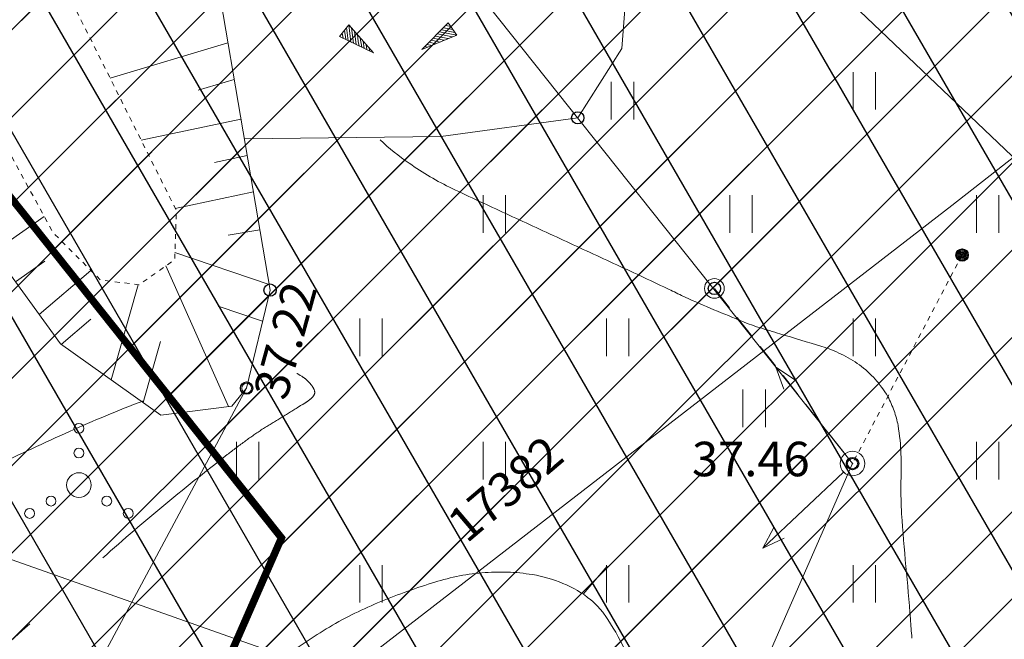
# Model space of a CAD drawing. Units: metres. Extents: x 553467 to 554013, y 6585160 to 6585450.
# Drawn here: x 553558 to 553578, y 6585315 to 6585327 of the extents above; entities that cross this region are included whole.
import ezdxf
from ezdxf.enums import TextEntityAlignment as Align

# ---------------------------------------------------------------- set-up
doc = ezdxf.new("R2010")
doc.units = ezdxf.units.M
doc.header["$MEASUREMENT"] = 0
for name, pattern in [('ISOPOOL', [8, 6, -2]), ('NOLVAALL', [1.2, 0.2, -1]), ('TOMMITS', [1.5, 1, -0.5]), ('TUGI', [1.5, 1, -0.5])]:
    doc.linetypes.add(name, pattern=pattern)
for name, color, linetype, lineweight in [('00_vk jõgi', 7, 'Continuous', 15), ('HALJASTUS', 3, 'Continuous', 0), ('HORISONTAAL', 30, 'Continuous', 0), ('KPOHULIIN', 1, 'Continuous', 0), ('MOOTMPUNKT', 5, 'Continuous', 0), ('RELJEEF', 30, 'Continuous', 0)]:
    doc.layers.add(name, color=color, linetype=linetype, lineweight=lineweight)
for name, color, linetype in [('KORGUS', 7, 'Continuous'), ('MPKAABEL', 5, 'Continuous'), ('MPOHULIIN', 5, 'Continuous'), ('POST', 7, 'Continuous'), ('SITRASS', 32, 'Continuous')]:
    doc.layers.add(name, color=color, linetype=linetype)
doc.styles.add('Style-INTL_ISO', font='INTL_ISO.shx')
doc.styles.add('Style-INTL_ISO_ITALIC', font='INTL_ISO_ITALIC.shx')
doc.linetypes.add('MP_KBL', pattern='A,8,-2,[138,mkm.shx,S=1,R=0,X=0,Y=0],6,[138,mkm.shx,S=1,R=180,X=0,Y=0],-2', length=18)
doc.linetypes.add('SI_KBL', pattern='A,8,-2,4,[132,mkm.shx,S=0.5,R=0,X=0,Y=0],4,-2', length=20)
pattern_1 = [(45, (0, 0), (-0.88388347648, 0.88388347648), [])]

# ---------------------------------------------------------------- blocks, each defined once
blk = doc.blocks.new('PUPOST')
at = {"layer": 'POST', "linetype": 'Continuous', "lineweight": 0}
blk.add_circle((0, 0), 0.0025, dxfattribs=at)
blk = doc.blocks.new('TUPOST')
at = {"layer": 'POST', "linetype": 'Continuous', "lineweight": 0}
blk.add_circle((0, 0), 0.002, dxfattribs=at)
blk = doc.blocks.new('ANKURP')
at = {"layer": 'POST', "linetype": 'Continuous', "lineweight": 0}
for radius in [0.00125, 0.00105, 0.000851, 0.000651, 0.000451, 0.000251, 0.0000511]:
    blk.add_circle((0, 0), radius, dxfattribs=at)
blk = doc.blocks.new('MPSUUN_1')
at = {"layer": 'MPOHULIIN', "linetype": 'Continuous', "lineweight": 0}
for p, q in [((0.0025, 0), (0.025, 0)), ((0.025, 0), (0.02048, -0.00148)), ((0.025, 0), (0.02049, 0.0015))]:
    blk.add_line(p, q, dxfattribs=at)
blk.add_point((0, 0), dxfattribs=at)
blk = doc.blocks.new('VQSA')
at = {"layer": 'HALJASTUS', "linetype": 'Continuous', "lineweight": 0}
for centre, radius in [((0, 0.0115), 0.001), ((0, 0.0065), 0.001), ((0, 0), 0.0025), ((-0.00565, -0.00325), 0.001), ((0.00565, -0.00325), 0.001), ((-0.01, -0.00575), 0.001), ((0.01, -0.00575), 0.001)]:
    blk.add_circle(centre, radius, dxfattribs=at)
blk = doc.blocks.new('HEIN')
at = {"layer": 'HALJASTUS', "linetype": 'Continuous', "lineweight": 0}
for p, q in [((-0.00228, 0.00381), (-0.00228, -0.00381)), ((0.00228, 0.00381), (0.00228, -0.00381))]:
    blk.add_line(p, q, dxfattribs=at)
blk = doc.blocks.new('ISOJ')
at = {"layer": 'HORISONTAAL', "linetype": 'Continuous', "lineweight": 0}
blk.add_line((0, 0), (0.0075, 0), dxfattribs=at)

msp = doc.modelspace()

# ---------------------------------------------------------------- hatches: boundary and pattern name
at = {"lineweight": 15}
h = msp.add_hatch(dxfattribs=at)
h.set_pattern_fill('ANSI31', color=30, scale=10, style=0)
h.set_pattern_definition(pattern_1)
h.paths.add_polyline_path([(553544.377, 6585372.647), (553561.065, 6585351.498), (553586.312, 6585319.737), (553581.538, 6585308.829), (553640.415, 6585290.334), (553713.202, 6585267.349), (553767.951, 6585250.243), (553761.986, 6585231.153), (553707.208, 6585248.269), (553634.407, 6585271.258), (553554.28, 6585296.429), (553563.16, 6585316.721), (553545.387, 6585339.08), (553528.676, 6585360.258)])
h = msp.add_hatch(dxfattribs=at)
h.set_pattern_fill('ANSI31', color=1, scale=10, style=0)
h.set_pattern_definition(pattern_1)
h.paths.add_polyline_path([(553758.254, 6585224.017), (553773.846, 6585271.524), (553606.385, 6585326.485), (553588.205, 6585331.995), (553544.515, 6585347.461), (553510.773, 6585313.461), (553546.262, 6585278.241), (553557.69, 6585289.756), (553572.603, 6585284.477), (553591.336, 6585278.8)])
at = {"layer": '00_vk jõgi', "linetype": 'Continuous', "lineweight": 25}
h = msp.add_hatch(dxfattribs=at)
h.set_pattern_fill('ANSI31', color=150, scale=15, angle=255, style=0)
h.set_pattern_definition([(300, (0, 0), (1.6237976321, 0.9375), [])])
h.paths.add_polyline_path([(553532.819, 6585372.602), (553504.312, 6585331.525), (553529.811, 6585313.828), (553543.181, 6585307.016), (553551.738, 6585302.517), (553573.025, 6585292.886), (553594.41, 6585283.968), (553638.981, 6585269.453), (553661.893, 6585262.27), (553685.1, 6585254.837), (553743.41, 6585236.564), (553761.61, 6585230.963), (553763.985, 6585230.173), (553779.77, 6585277.616), (553776.858, 6585278.585), (553758.239, 6585284.314), (553700.202, 6585302.502), (553676.998, 6585309.934), (553654.201, 6585317.081), (553611.802, 6585330.889), (553592.957, 6585338.747), (553573.696, 6585347.462), (553566.165, 6585351.421), (553555.532, 6585356.839)])

# ---------------------------------------------------------------- linework, layer by layer
at = {"color": 30, "const_width": 0.15, "flags": 128}
msp.add_lwpolyline([(553528.676, 6585360.258), (553545.387, 6585339.08), (553563.16, 6585316.721), (553554.28, 6585296.429), (553634.407, 6585271.258), (553707.208, 6585248.269), (553761.986, 6585231.153)], dxfattribs=at)
at = {"layer": 'HALJASTUS', "linetype": 'Continuous', "lineweight": 0, "ltscale": 0.5, "flags": 128}
msp.add_lwpolyline([(553553.508, 6585327.801), (553553.491, 6585326.393), (553551.964, 6585318.242), (553544.47, 6585316.678), (553548.96, 6585310.09), (553559.466, 6585314.183), (553562.453, 6585319.759)], dxfattribs=at)
at = {"layer": 'HORISONTAAL', "linetype": 'Continuous', "lineweight": 0}
for points, knots in [([(553575.939, 6585314.69), (553575.929, 6585314.82), (553575.92, 6585314.949), (553575.91, 6585315.078), (553575.858, 6585315.789), (553575.778, 6585316.497), (553575.73, 6585317.21), (553575.717, 6585317.41), (553575.718, 6585317.609), (553575.718, 6585317.809), (553575.719, 6585317.909), (553575.721, 6585318.009), (553575.722, 6585318.109), (553575.723, 6585318.209), (553575.721, 6585318.309), (553575.718, 6585318.409), (553575.713, 6585318.608), (553575.694, 6585318.807), (553575.659, 6585319.004), (553575.642, 6585319.105), (553575.613, 6585319.202), (553575.579, 6585319.299), (553575.561, 6585319.348), (553575.542, 6585319.396), (553575.521, 6585319.445), (553575.5, 6585319.495), (553575.477, 6585319.543), (553575.45, 6585319.59), (553575.305, 6585319.841), (553575.11, 6585320.057), (553574.876, 6585320.229), (553574.817, 6585320.273), (553574.757, 6585320.311), (553574.694, 6585320.347), (553574.632, 6585320.383), (553574.571, 6585320.419), (553574.506, 6585320.45), (553574.378, 6585320.51), (553574.247, 6585320.565), (553574.112, 6585320.606), (553573.83, 6585320.691), (553573.547, 6585320.777), (553573.265, 6585320.862), (553573.124, 6585320.904), (553572.983, 6585320.947), (553572.843, 6585320.989), (553572.706, 6585321.031), (553572.573, 6585321.086), (553572.44, 6585321.14), (553572.047, 6585321.299), (553571.654, 6585321.459), (553571.27, 6585321.64), (553571.173, 6585321.686), (553571.077, 6585321.734), (553570.98, 6585321.78), (553570.618, 6585321.951), (553570.256, 6585322.123), (553569.892, 6585322.291), (553569.528, 6585322.459), (553569.165, 6585322.627), (553568.801, 6585322.795), (553568.437, 6585322.963), (553568.073, 6585323.131), (553567.709, 6585323.299), (553567.345, 6585323.467), (553566.982, 6585323.638), (553566.62, 6585323.81), (553566.315, 6585323.955), (553566.025, 6585324.129), (553565.747, 6585324.323), (553565.539, 6585324.469), (553565.341, 6585324.624), (553565.158, 6585324.797)], [0, 0, 0, 0, 0.023437, 0.023437, 0.023437, 0.152383, 0.152383, 0.152383, 0.188493, 0.188493, 0.188493, 0.206575, 0.206575, 0.206575, 0.224644, 0.224644, 0.224644, 0.26071, 0.26071, 0.26071, 0.279105, 0.279105, 0.279105, 0.288572, 0.288572, 0.288572, 0.298319, 0.298319, 0.298319, 0.350082, 0.350082, 0.350082, 0.363207, 0.363207, 0.363207, 0.376086, 0.376086, 0.376086, 0.401598, 0.401598, 0.401598, 0.454969, 0.454969, 0.454969, 0.481531, 0.481531, 0.481531, 0.507454, 0.507454, 0.507454, 0.584139, 0.584139, 0.584139, 0.603548, 0.603548, 0.603548, 0.675996, 0.675996, 0.675996, 0.748448, 0.748448, 0.748448, 0.820917, 0.820917, 0.820917, 0.893415, 0.893415, 0.893415, 0.954467, 0.954467, 0.954467, 1, 1, 1, 1]), ([(553599.333, 6585310.211), (553599.372, 6585310.314), (553599.411, 6585310.417), (553599.45, 6585310.52), (553599.506, 6585310.668), (553599.546, 6585310.821), (553599.579, 6585310.976), (553599.596, 6585311.054), (553599.608, 6585311.132), (553599.62, 6585311.21), (553599.632, 6585311.288), (553599.642, 6585311.366), (553599.65, 6585311.445), (553599.667, 6585311.605), (553599.669, 6585311.767), (553599.663, 6585311.928), (553599.658, 6585312.09), (553599.636, 6585312.251), (553599.604, 6585312.411), (553599.538, 6585312.744), (553599.455, 6585313.068), (553599.338, 6585313.387), (553599.277, 6585313.552), (553599.208, 6585313.71), (553599.131, 6585313.868), (553599.053, 6585314.029), (553598.973, 6585314.187), (553598.88, 6585314.34), (553598.722, 6585314.598), (553598.551, 6585314.846), (553598.363, 6585315.082), (553598.268, 6585315.2), (553598.172, 6585315.317), (553598.073, 6585315.431), (553597.974, 6585315.546), (553597.873, 6585315.661), (553597.77, 6585315.774), (553597.662, 6585315.891), (553597.551, 6585316.005), (553597.436, 6585316.116), (553597.324, 6585316.225), (553597.206, 6585316.329), (553597.086, 6585316.43), (553596.964, 6585316.531), (553596.839, 6585316.629), (553596.712, 6585316.724), (553596.58, 6585316.822), (553596.446, 6585316.916), (553596.309, 6585317.007), (553596.197, 6585317.081), (553596.081, 6585317.149), (553595.962, 6585317.212), (553595.846, 6585317.273), (553595.727, 6585317.327), (553595.605, 6585317.375), (553595.485, 6585317.422), (553595.364, 6585317.46), (553595.241, 6585317.5), (553595.12, 6585317.54), (553594.996, 6585317.571), (553594.874, 6585317.594), (553594.68, 6585317.63), (553594.473, 6585317.6), (553594.283, 6585317.506), (553594.232, 6585317.481), (553594.192, 6585317.452), (553594.148, 6585317.42), (553594.107, 6585317.389), (553594.066, 6585317.359), (553594.029, 6585317.323), (553593.956, 6585317.253), (553593.891, 6585317.176), (553593.84, 6585317.09), (553593.692, 6585316.839), (553593.547, 6585316.588), (553593.403, 6585316.335), (553593.26, 6585316.083), (553593.116, 6585315.832), (553592.975, 6585315.579), (553592.833, 6585315.327), (553592.694, 6585315.074), (553592.556, 6585314.82), (553592.418, 6585314.565), (553592.282, 6585314.31), (553592.147, 6585314.054), (553591.595, 6585313.012), (553591.048, 6585311.969), (553590.51, 6585310.92), (553590.24, 6585310.395), (553589.978, 6585309.866), (553589.723, 6585309.334), (553589.469, 6585308.802), (553589.219, 6585308.268), (553588.966, 6585307.736), (553588.713, 6585307.204), (553588.457, 6585306.673), (553588.201, 6585306.143), (553587.945, 6585305.611), (553587.673, 6585305.089), (553587.39, 6585304.57), (553587.309, 6585304.422), (553587.211, 6585304.285), (553587.102, 6585304.155), (553587.047, 6585304.09), (553586.989, 6585304.028), (553586.929, 6585303.967), (553586.868, 6585303.905), (553586.806, 6585303.844), (553586.741, 6585303.786), (553586.608, 6585303.668), (553586.467, 6585303.563), (553586.315, 6585303.47), (553586.24, 6585303.424), (553586.162, 6585303.384), (553586.082, 6585303.347), (553586, 6585303.31), (553585.917, 6585303.274), (553585.832, 6585303.242), (553585.643, 6585303.172), (553585.453, 6585303.11), (553585.258, 6585303.057), (553585.068, 6585303.005), (553584.878, 6585302.963), (553584.684, 6585302.93), (553584.493, 6585302.897), (553584.303, 6585302.872), (553584.11, 6585302.856), (553583.918, 6585302.84), (553583.727, 6585302.831), (553583.535, 6585302.83), (553583.333, 6585302.829), (553583.13, 6585302.835), (553582.928, 6585302.849), (553582.724, 6585302.863), (553582.522, 6585302.886), (553582.319, 6585302.918), (553582.114, 6585302.95), (553581.912, 6585302.994), (553581.711, 6585303.046), (553581.504, 6585303.1), (553581.304, 6585303.169), (553581.104, 6585303.243), (553580.74, 6585303.378), (553580.39, 6585303.534), (553580.051, 6585303.728), (553579.721, 6585303.916), (553579.413, 6585304.131), (553579.14, 6585304.39), (553578.98, 6585304.542), (553578.825, 6585304.696), (553578.672, 6585304.854), (553578.519, 6585305.013), (553578.367, 6585305.173), (553578.217, 6585305.336), (553577.92, 6585305.659), (553577.649, 6585306), (553577.392, 6585306.36), (553577.143, 6585306.708), (553576.934, 6585307.078), (553576.767, 6585307.471), (553576.725, 6585307.568), (553576.688, 6585307.667), (553576.654, 6585307.767), (553576.62, 6585307.867), (553576.587, 6585307.966), (553576.56, 6585308.067), (553576.506, 6585308.269), (553576.463, 6585308.473), (553576.44, 6585308.68), (553576.36, 6585309.39), (553576.287, 6585310.1), (553576.231, 6585310.812), (553576.19, 6585311.337), (553576.148, 6585311.862), (553576.108, 6585312.387)], [0, 0, 0, 0, 0.007675, 0.007675, 0.007675, 0.018702, 0.018702, 0.018702, 0.02423, 0.02423, 0.02423, 0.029731, 0.029731, 0.029731, 0.040974, 0.040974, 0.040974, 0.05229, 0.05229, 0.05229, 0.07581, 0.07581, 0.07581, 0.087997, 0.087997, 0.087997, 0.100433, 0.100433, 0.100433, 0.121472, 0.121472, 0.121472, 0.132012, 0.132012, 0.132012, 0.142662, 0.142662, 0.142662, 0.153779, 0.153779, 0.153779, 0.164722, 0.164722, 0.164722, 0.175782, 0.175782, 0.175782, 0.187237, 0.187237, 0.187237, 0.196604, 0.196604, 0.196604, 0.205731, 0.205731, 0.205731, 0.214688, 0.214688, 0.214688, 0.223511, 0.223511, 0.223511, 0.237396, 0.237396, 0.237396, 0.241122, 0.241122, 0.241122, 0.244694, 0.244694, 0.244694, 0.251672, 0.251672, 0.251672, 0.271958, 0.271958, 0.271958, 0.292165, 0.292165, 0.292165, 0.312341, 0.312341, 0.312341, 0.332534, 0.332534, 0.332534, 0.414767, 0.414767, 0.414767, 0.455956, 0.455956, 0.455956, 0.497078, 0.497078, 0.497078, 0.538183, 0.538183, 0.538183, 0.579338, 0.579338, 0.579338, 0.591079, 0.591079, 0.591079, 0.597023, 0.597023, 0.597023, 0.603101, 0.603101, 0.603101, 0.615438, 0.615438, 0.615438, 0.621555, 0.621555, 0.621555, 0.627872, 0.627872, 0.627872, 0.641893, 0.641893, 0.641893, 0.655569, 0.655569, 0.655569, 0.669036, 0.669036, 0.669036, 0.682411, 0.682411, 0.682411, 0.696555, 0.696555, 0.696555, 0.710791, 0.710791, 0.710791, 0.725245, 0.725245, 0.725245, 0.740101, 0.740101, 0.740101, 0.767066, 0.767066, 0.767066, 0.793251, 0.793251, 0.793251, 0.808576, 0.808576, 0.808576, 0.824003, 0.824003, 0.824003, 0.854568, 0.854568, 0.854568, 0.884225, 0.884225, 0.884225, 0.891603, 0.891603, 0.891603, 0.898912, 0.898912, 0.898912, 0.913438, 0.913438, 0.913438, 0.963266, 0.963266, 0.963266, 1, 1, 1, 1]), ([(553558.301, 6585300.842), (553559.047, 6585300.805), (553559.794, 6585300.767), (553560.54, 6585300.73), (553560.843, 6585300.715), (553561.148, 6585300.728), (553561.451, 6585300.746), (553561.759, 6585300.764), (553562.06, 6585300.822), (553562.361, 6585300.902), (553562.66, 6585300.982), (553562.945, 6585301.086), (553563.22, 6585301.227), (553563.358, 6585301.298), (553563.489, 6585301.375), (553563.615, 6585301.462), (553563.679, 6585301.506), (553563.74, 6585301.552), (553563.802, 6585301.599), (553563.864, 6585301.647), (553563.922, 6585301.696), (553563.98, 6585301.75), (553564.062, 6585301.826), (553564.123, 6585301.917), (553564.165, 6585302.023), (553564.206, 6585302.124), (553564.216, 6585302.234), (553564.191, 6585302.334), (553564.177, 6585302.394), (553564.16, 6585302.454), (553564.14, 6585302.513), (553564.12, 6585302.573), (553564.1, 6585302.632), (553564.076, 6585302.69), (553564.027, 6585302.807), (553563.968, 6585302.919), (553563.894, 6585303.023), (553563.721, 6585303.266), (553563.538, 6585303.497), (553563.348, 6585303.725), (553563.171, 6585303.936), (553562.994, 6585304.146), (553562.81, 6585304.35), (553562.695, 6585304.477), (553562.568, 6585304.592), (553562.45, 6585304.717), (553562.334, 6585304.84), (553562.215, 6585304.962), (553562.13, 6585305.11), (553561.984, 6585305.364), (553561.869, 6585305.629), (553561.749, 6585305.893), (553561.629, 6585306.158), (553561.508, 6585306.42), (553561.4, 6585306.69), (553561.374, 6585306.756), (553561.354, 6585306.825), (553561.336, 6585306.894), (553561.317, 6585306.964), (553561.307, 6585307.035), (553561.289, 6585307.105), (553561.271, 6585307.174), (553561.25, 6585307.242), (553561.222, 6585307.308), (553561.208, 6585307.342), (553561.19, 6585307.373), (553561.17, 6585307.403), (553561.16, 6585307.418), (553561.149, 6585307.433), (553561.138, 6585307.447), (553561.126, 6585307.463), (553561.114, 6585307.477), (553561.1, 6585307.49), (553561.061, 6585307.525), (553561.015, 6585307.55), (553560.967, 6585307.566), (553560.918, 6585307.583), (553560.868, 6585307.593), (553560.82, 6585307.61), (553560.593, 6585307.692), (553560.366, 6585307.774), (553560.14, 6585307.86), (553560.026, 6585307.903), (553559.912, 6585307.948), (553559.8, 6585307.995), (553559.742, 6585308.02), (553559.686, 6585308.049), (553559.63, 6585308.076), (553559.571, 6585308.104), (553559.515, 6585308.13), (553559.46, 6585308.17), (553559.415, 6585308.203), (553559.391, 6585308.258), (553559.39, 6585308.31), (553559.388, 6585308.418), (553559.399, 6585308.528), (553559.415, 6585308.635), (553559.432, 6585308.743), (553559.448, 6585308.852), (553559.471, 6585308.959), (553559.518, 6585309.18), (553559.582, 6585309.395), (553559.666, 6585309.606), (553559.845, 6585310.059), (553560.061, 6585310.488), (553560.332, 6585310.891), (553560.627, 6585311.33), (553560.929, 6585311.757), (553561.26, 6585312.165), (553561.433, 6585312.378), (553561.607, 6585312.589), (553561.782, 6585312.799), (553561.959, 6585313.011), (553562.138, 6585313.221), (553562.32, 6585313.43), (553562.563, 6585313.709), (553562.83, 6585313.963), (553563.115, 6585314.202), (553563.415, 6585314.454), (553563.733, 6585314.674), (553564.067, 6585314.875), (553564.236, 6585314.976), (553564.406, 6585315.073), (553564.582, 6585315.159), (553564.756, 6585315.245), (553564.93, 6585315.328), (553565.109, 6585315.402), (553565.288, 6585315.477), (553565.468, 6585315.547), (553565.65, 6585315.614), (553565.833, 6585315.682), (553566.017, 6585315.745), (553566.203, 6585315.804), (553566.369, 6585315.858), (553566.536, 6585315.9), (553566.706, 6585315.938), (553566.877, 6585315.975), (553567.049, 6585315.997), (553567.222, 6585316.013), (553567.394, 6585316.028), (553567.567, 6585316.031), (553567.739, 6585316.027), (553567.909, 6585316.023), (553568.078, 6585316.004), (553568.247, 6585315.977), (553568.46, 6585315.942), (553568.663, 6585315.883), (553568.864, 6585315.799), (553569.071, 6585315.714), (553569.26, 6585315.606), (553569.432, 6585315.463), (553569.487, 6585315.418), (553569.536, 6585315.369), (553569.584, 6585315.316), (553569.632, 6585315.263), (553569.679, 6585315.209), (553569.72, 6585315.15), (553569.876, 6585314.926), (553570.008, 6585314.691), (553570.119, 6585314.444), (553570.175, 6585314.32), (553570.225, 6585314.196), (553570.27, 6585314.068), (553570.316, 6585313.938), (553570.357, 6585313.809), (553570.393, 6585313.676), (553570.473, 6585313.383), (553570.531, 6585313.089), (553570.569, 6585312.788), (553570.607, 6585312.491), (553570.624, 6585312.195), (553570.622, 6585311.898), (553570.619, 6585311.595), (553570.608, 6585311.291), (553570.578, 6585310.988), (553570.562, 6585310.835), (553570.542, 6585310.683), (553570.517, 6585310.532), (553570.492, 6585310.379), (553570.462, 6585310.228), (553570.427, 6585310.077), (553570.362, 6585309.797), (553570.283, 6585309.523), (553570.181, 6585309.254), (553570.078, 6585308.985), (553569.965, 6585308.723), (553569.83, 6585308.47), (553569.815, 6585308.441), (553569.799, 6585308.412), (553569.784, 6585308.383)], [0, 0, 0, 0, 0.062138, 0.062138, 0.062138, 0.0874, 0.0874, 0.0874, 0.112982, 0.112982, 0.112982, 0.138446, 0.138446, 0.138446, 0.151194, 0.151194, 0.151194, 0.15761, 0.15761, 0.15761, 0.164076, 0.164076, 0.164076, 0.173227, 0.173227, 0.173227, 0.181872, 0.181872, 0.181872, 0.187034, 0.187034, 0.187034, 0.192257, 0.192257, 0.192257, 0.202759, 0.202759, 0.202759, 0.22743, 0.22743, 0.22743, 0.250283, 0.250283, 0.250283, 0.264524, 0.264524, 0.264524, 0.278581, 0.278581, 0.278581, 0.302726, 0.302726, 0.302726, 0.326835, 0.326835, 0.326835, 0.332764, 0.332764, 0.332764, 0.338754, 0.338754, 0.338754, 0.344686, 0.344686, 0.344686, 0.347672, 0.347672, 0.347672, 0.349204, 0.349204, 0.349204, 0.350782, 0.350782, 0.350782, 0.355039, 0.355039, 0.355039, 0.359283, 0.359283, 0.359283, 0.379365, 0.379365, 0.379365, 0.389518, 0.389518, 0.389518, 0.394736, 0.394736, 0.394736, 0.40011, 0.40011, 0.40011, 0.404449, 0.404449, 0.404449, 0.413486, 0.413486, 0.413486, 0.422608, 0.422608, 0.422608, 0.441325, 0.441325, 0.441325, 0.481451, 0.481451, 0.481451, 0.525153, 0.525153, 0.525153, 0.547898, 0.547898, 0.547898, 0.570887, 0.570887, 0.570887, 0.601609, 0.601609, 0.601609, 0.633934, 0.633934, 0.633934, 0.650221, 0.650221, 0.650221, 0.66632, 0.66632, 0.66632, 0.682411, 0.682411, 0.682411, 0.698632, 0.698632, 0.698632, 0.713057, 0.713057, 0.713057, 0.727505, 0.727505, 0.727505, 0.74185, 0.74185, 0.74185, 0.755998, 0.755998, 0.755998, 0.77379, 0.77379, 0.77379, 0.792067, 0.792067, 0.792067, 0.797932, 0.797932, 0.797932, 0.803892, 0.803892, 0.803892, 0.826387, 0.826387, 0.826387, 0.837599, 0.837599, 0.837599, 0.849003, 0.849003, 0.849003, 0.874095, 0.874095, 0.874095, 0.898788, 0.898788, 0.898788, 0.924064, 0.924064, 0.924064, 0.936801, 0.936801, 0.936801, 0.949664, 0.949664, 0.949664, 0.973461, 0.973461, 0.973461, 0.997278, 0.997278, 0.997278, 1, 1, 1, 1])]:
    msp.add_open_spline(points, degree=3, knots=knots, dxfattribs=at)
at = {"layer": 'HORISONTAAL', "linetype": 'ISOPOOL', "lineweight": 0}
for points, knots in [([(553538.402, 6585310.821), (553538.423, 6585310.818), (553538.444, 6585310.816), (553538.465, 6585310.813), (553539.482, 6585310.69), (553540.501, 6585310.573), (553541.519, 6585310.452), (553542.532, 6585310.332), (553543.541, 6585310.193), (553544.55, 6585310.04), (553544.875, 6585309.991), (553545.197, 6585309.915), (553545.506, 6585309.805), (553545.819, 6585309.692), (553546.132, 6585309.578), (553546.446, 6585309.464), (553546.757, 6585309.35), (553547.068, 6585309.234), (553547.38, 6585309.121), (553547.532, 6585309.066), (553547.687, 6585309.021), (553547.844, 6585308.982), (553547.922, 6585308.962), (553548.001, 6585308.945), (553548.08, 6585308.928), (553548.16, 6585308.91), (553548.239, 6585308.895), (553548.32, 6585308.88), (553548.588, 6585308.832), (553548.86, 6585308.821), (553549.13, 6585308.82), (553549.406, 6585308.82), (553549.682, 6585308.85), (553549.958, 6585308.908), (553550.239, 6585308.968), (553550.507, 6585309.046), (553550.772, 6585309.155), (553550.907, 6585309.21), (553551.038, 6585309.269), (553551.164, 6585309.341), (553551.292, 6585309.413), (553551.419, 6585309.486), (553551.54, 6585309.57), (553551.786, 6585309.741), (553552.031, 6585309.913), (553552.274, 6585310.089), (553552.516, 6585310.265), (553552.757, 6585310.441), (553552.996, 6585310.621), (553553.473, 6585310.981), (553553.941, 6585311.353), (553554.395, 6585311.741), (553555.263, 6585312.483), (553556.119, 6585313.236), (553556.969, 6585313.996), (553557.803, 6585314.742), (553558.623, 6585315.504), (553559.459, 6585316.248), (553559.877, 6585316.621), (553560.302, 6585316.987), (553560.733, 6585317.346), (553561.169, 6585317.709), (553561.613, 6585318.06), (553562.06, 6585318.41), (553562.182, 6585318.505), (553562.305, 6585318.599), (553562.43, 6585318.69), (553562.542, 6585318.771), (553562.654, 6585318.851), (553562.771, 6585318.924), (553562.89, 6585318.998), (553563.009, 6585319.071), (553563.127, 6585319.145), (553563.244, 6585319.218), (553563.36, 6585319.29), (553563.477, 6585319.363), (553563.531, 6585319.397), (553563.586, 6585319.427), (553563.641, 6585319.46), (553563.669, 6585319.477), (553563.694, 6585319.497), (553563.721, 6585319.517), (553563.75, 6585319.538), (553563.775, 6585319.557), (553563.8, 6585319.59), (553563.822, 6585319.619), (553563.837, 6585319.649), (553563.834, 6585319.679), (553563.831, 6585319.717), (553563.811, 6585319.756), (553563.786, 6585319.794), (553563.755, 6585319.84), (553563.724, 6585319.874), (553563.687, 6585319.909), (553563.65, 6585319.944), (553563.613, 6585319.973), (553563.57, 6585320), (553563.41, 6585320.1), (553563.245, 6585320.172), (553563.064, 6585320.207), (553562.913, 6585320.237), (553562.757, 6585320.247), (553562.608, 6585320.22)], [0, 0, 0, 0, 0.002049, 0.002049, 0.002049, 0.101603, 0.101603, 0.101603, 0.2006, 0.2006, 0.2006, 0.23245, 0.23245, 0.23245, 0.264813, 0.264813, 0.264813, 0.297036, 0.297036, 0.297036, 0.312693, 0.312693, 0.312693, 0.320551, 0.320551, 0.320551, 0.328464, 0.328464, 0.328464, 0.35474, 0.35474, 0.35474, 0.3817, 0.3817, 0.3817, 0.409236, 0.409236, 0.409236, 0.42327, 0.42327, 0.42327, 0.437527, 0.437527, 0.437527, 0.466615, 0.466615, 0.466615, 0.495646, 0.495646, 0.495646, 0.553657, 0.553657, 0.553657, 0.664416, 0.664416, 0.664416, 0.773064, 0.773064, 0.773064, 0.827502, 0.827502, 0.827502, 0.882556, 0.882556, 0.882556, 0.897574, 0.897574, 0.897574, 0.910972, 0.910972, 0.910972, 0.924522, 0.924522, 0.924522, 0.937864, 0.937864, 0.937864, 0.944033, 0.944033, 0.944033, 0.9472, 0.9472, 0.9472, 0.950694, 0.950694, 0.950694, 0.953777, 0.953777, 0.953777, 0.957813, 0.957813, 0.957813, 0.962738, 0.962738, 0.962738, 0.967524, 0.967524, 0.967524, 0.985223, 0.985223, 0.985223, 1, 1, 1, 1]), ([(553560.352, 6585319.501), (553560.35, 6585319.5), (553560.348, 6585319.499), (553560.346, 6585319.498), (553559.845, 6585319.304), (553559.348, 6585319.1), (553558.859, 6585318.878), (553558.352, 6585318.649), (553557.848, 6585318.414), (553557.345, 6585318.177)], [0, 0, 0, 0, 0.002216, 0.002216, 0.002216, 0.492371, 0.492371, 0.492371, 1, 1, 1, 1])]:
    msp.add_open_spline(points, degree=3, knots=knots, dxfattribs=at)
at = {"layer": 'KORGUS', "linetype": 'Continuous', "lineweight": 0}
for centre in [(553562.453, 6585319.759), (553574.736, 6585318.229, 0)]:
    msp.add_circle(centre, 0.1, dxfattribs=at)
at = {"layer": 'KPOHULIIN', "color": 1, "linetype": 'Continuous', "lineweight": 15, "flags": 128}
for points in [[(553536.526, 6585366.453), (553553.226, 6585345.289), (553574.736, 6585318.229), (553567.909, 6585302.629), (553637.411, 6585280.796), (553710.205, 6585257.809), (553764.968, 6585240.698)], [(553528.517, 6585295.851), (553551.102, 6585318.609), (553580.404, 6585308.236), (553598.861, 6585302.643), (553766.05, 6585247.771)]]:
    msp.add_lwpolyline(points, dxfattribs=at)
at = {"layer": 'MOOTMPUNKT', "linetype": 'Continuous', "lineweight": 30}
for centre in [(553569.167, 6585325.243, 37.642), (553576.957, 6585322.46, 37.536), (553562.929, 6585321.748, 37.348), (553571.935, 6585321.782, 37.529), (553562.453, 6585319.759, 37.219), (553574.736, 6585318.229, 37.456)]:
    msp.add_circle(centre, 0.125, dxfattribs=at)
at = {"layer": 'MPKAABEL', "linetype": 'MP_KBL', "lineweight": 0, "ltscale": 0.5}
msp.add_lwpolyline([(553582.78, 6585328.661), (553582.04, 6585327.61), (553576.749, 6585323.466), (553560.34, 6585310.77), (553561.708, 6585309.53)], dxfattribs=at)
at = {"layer": 'POST', "linetype": 'TOMMITS', "lineweight": 0, "ltscale": 0.005}
msp.add_lwpolyline([(553576.957, 6585322.46), (553574.736, 6585318.229)], dxfattribs=at)
at = {"layer": 'POST', "linetype": 'TUGI', "lineweight": 0, "ltscale": 0.5, "flags": 128}
msp.add_lwpolyline([(553571.935, 6585321.782), (553574.736, 6585318.229)], dxfattribs=at)
at = {"layer": 'RELJEEF', "linetype": 'Continuous', "lineweight": 0}
for p, q in [((553564.522, 6585327.131), (553564.337, 6585326.891)), ((553564.522, 6585327.131), (553565.027, 6585326.561)), ((553564.522, 6585327.131), (553564.567, 6585326.781)), ((553566.002, 6585326.626), (553566.542, 6585327.171)), ((553566.592, 6585327.096), (553566.492, 6585327.116)), ((553566.552, 6585327.156), (553566.532, 6585327.156)), ((553566.712, 6585326.921), (553566.542, 6585327.171)), ((553564.392, 6585326.961), (553564.407, 6585326.861)), ((553564.437, 6585327.021), (553564.462, 6585326.836)), ((553564.477, 6585327.076), (553564.512, 6585326.806)), ((553564.582, 6585327.066), (553564.622, 6585326.756)), ((553564.642, 6585326.996), (553564.677, 6585326.731)), ((553564.702, 6585326.931), (553564.717, 6585326.791)), ((553566.712, 6585326.921), (553566.002, 6585326.626)), ((553566.627, 6585326.886), (553566.322, 6585326.946)), ((553566.712, 6585326.921), (553566.362, 6585326.986)), ((553566.672, 6585326.976), (553566.407, 6585327.031)), ((553566.632, 6585327.036), (553566.447, 6585327.071)), ((553565.027, 6585326.561), (553564.337, 6585326.891)), ((553564.347, 6585326.906), (553564.352, 6585326.886)), ((553564.717, 6585326.791), (553564.732, 6585326.701)), ((553564.757, 6585326.861), (553564.787, 6585326.676)), ((553564.817, 6585326.796), (553564.837, 6585326.651)), ((553564.877, 6585326.726), (553564.892, 6585326.626)), ((553566.212, 6585326.711), (553566.107, 6585326.731)), ((553566.292, 6585326.746), (553566.152, 6585326.776)), ((553566.377, 6585326.781), (553566.192, 6585326.816)), ((553566.327, 6585326.841), (553566.237, 6585326.861)), ((553566.542, 6585326.851), (553566.277, 6585326.901)), ((553566.462, 6585326.816), (553566.327, 6585326.841)), ((553564.937, 6585326.661), (553564.947, 6585326.596)), ((553564.997, 6585326.591), (553565.002, 6585326.571)), ((553566.042, 6585326.641), (553566.027, 6585326.646)), ((553566.127, 6585326.676), (553566.067, 6585326.691))]:
    msp.add_line(p, q, dxfattribs=at)
at = {"layer": 'RELJEEF', "linetype": 'Continuous', "lineweight": 0, "ltscale": 0.5}
for p, q in [((553562.074, 6585326.767), (553559.686, 6585326.046)), ((553562.201, 6585326.022), (553561.469, 6585325.801)), ((553562.337, 6585325.219), (553560.314, 6585324.792)), ((553562.464, 6585324.479), (553561.799, 6585324.339)), ((553562.59, 6585323.739), (553561.007, 6585323.405)), ((553557.324, 6585322.524), (553558.35, 6585323.241)), ((553562.721, 6585322.971), (553562.08, 6585322.866)), ((553557.764, 6585321.916), (553558.364, 6585322.336)), ((553562.909, 6585321.865), (553560.999, 6585322.51)), ((553558.246, 6585321.25), (553559.294, 6585322.149)), ((553562.084, 6585319.385), (553560.815, 6585322.24)), ((553559.705, 6585319.929), (553560.256, 6585321.856)), ((553562.778, 6585321.117), (553561.876, 6585321.422)), ((553558.691, 6585320.644), (553559.292, 6585321.159)), ((553560.354, 6585319.47), (553560.706, 6585320.704))]:
    msp.add_line(p, q, dxfattribs=at)
at = {"layer": 'RELJEEF', "linetype": 'Continuous', "lineweight": 0, "ltscale": 0.5, "flags": 128}
for points in [[(553562.929, 6585321.748), (553561.326, 6585331.154), (553554.983, 6585339.191), (553550.541, 6585338.67), (553550.149, 6585332.778), (553551.977, 6585329.918), (553558.677, 6585320.655), (553560.717, 6585319.214), (553562.156, 6585319.394), (553562.453, 6585319.759), (553562.929, 6585321.748)], [(553561.599, 6585329.553), (553564.418, 6585330.337), (553567.556, 6585329.874), (553570.207, 6585328.593), (553570.059, 6585326.651), (553569.167, 6585325.243), (553566.391, 6585324.867), (553562.406, 6585324.82)]]:
    msp.add_lwpolyline(points, dxfattribs=at)
at = {"layer": 'RELJEEF', "linetype": 'NOLVAALL', "lineweight": 0, "ltscale": 0.005, "flags": 128}
msp.add_lwpolyline([(553552.712, 6585334.924), (553552.905, 6585336.151), (553554.147, 6585336.322), (553555.16, 6585335.625), (553557.4, 6585330.616), (553561.029, 6585323.363), (553560.994, 6585322.368), (553560.275, 6585321.854), (553559.486, 6585321.957), (553558.526, 6585322.917), (553553.007, 6585333.06), (553552.712, 6585334.924)], dxfattribs=at)
at = {"layer": 'SITRASS', "linetype": 'SI_KBL', "lineweight": 0, "ltscale": 0.5}
msp.add_lwpolyline([(553504.462, 6585331.954), (553506.564, 6585330.797), (553510.4, 6585329.874), (553514.377, 6585330.3), (553518.639, 6585332.147), (553522.048, 6585336.126), (553529.293, 6585332.787), (553543.285, 6585351.899), (553545.345, 6585356.446), (553547.776, 6585356.423), (553554.261, 6585347.049), (553578.105, 6585324.334), (553587.643, 6585318.83), (553611.489, 6585305.998), (553630.283, 6585297.669)], dxfattribs=at)

# ---------------------------------------------------------------- block references
at = {"layer": 'HALJASTUS', "linetype": 'Continuous', "lineweight": 0, "xscale": 100, "yscale": 100, "zscale": 100}
for name, p in [('HEIN', (553574.975, 6585325.79)), ('HEIN', (553570.072, 6585325.592)), ('HEIN', (553567.475, 6585323.29)), ('HEIN', (553572.475, 6585323.29)), ('HEIN', (553577.475, 6585323.29)), ('HEIN', (553564.975, 6585320.79)), ('HEIN', (553569.975, 6585320.79)), ('HEIN', (553574.975, 6585320.79)), ('HEIN', (553572.741, 6585319.352)), ('VQSA', (553559.053, 6585317.793)), ('HEIN', (553562.475, 6585318.29)), ('HEIN', (553567.475, 6585318.29)), ('HEIN', (553577.475, 6585318.29)), ('HEIN', (553564.975, 6585315.79)), ('HEIN', (553569.975, 6585315.79)), ('HEIN', (553574.975, 6585315.79))]:
    msp.add_blockref(name, p, dxfattribs=at)
at = {"layer": 'HORISONTAAL', "linetype": 'Continuous', "lineweight": 0, "xscale": 100, "yscale": 100, "zscale": 100, "rotation": 49.66677055686814}
msp.add_blockref('ISOJ', (553569.278, 6585315.579), dxfattribs=at)
at = {"layer": 'MPOHULIIN', "linetype": 'Continuous', "lineweight": 0, "xscale": 100, "yscale": 100, "zscale": 100}
for rotation in [128.4811963457127, 223.3024911487888]:
    msp.add_blockref('MPSUUN_1', (553574.736, 6585318.229), dxfattribs=dict(at, rotation=rotation))
at = {"layer": 'POST', "linetype": 'Continuous', "lineweight": 0, "xscale": 100, "yscale": 100, "zscale": 100}
for name, p in [('ANKURP', (553576.957, 6585322.46)), ('TUPOST', (553571.935, 6585321.782)), ('PUPOST', (553574.736, 6585318.229))]:
    msp.add_blockref(name, p, dxfattribs=at)

# ---------------------------------------------------------------- texts
at = {"layer": 'KORGUS', "linetype": 'Continuous', "lineweight": 0, "style": 'Style-INTL_ISO_ITALIC'}
msp.add_text('37.22', height=0.7, rotation=74.6117, dxfattribs=at).set_placement((553563.256, 6585319.485))
msp.add_text('37.46', height=0.7, dxfattribs=at).set_placement((553571.482, 6585317.972))
at = {"layer": 'MPKAABEL', "linetype": 'Continuous', "lineweight": 0, "style": 'Style-INTL_ISO'}
msp.add_text('17382', height=0.7, rotation=40.3335, dxfattribs=at).set_placement((553567.697, 6585317.719), align=Align.MIDDLE_CENTER)

doc.saveas('drawing.dxf')
